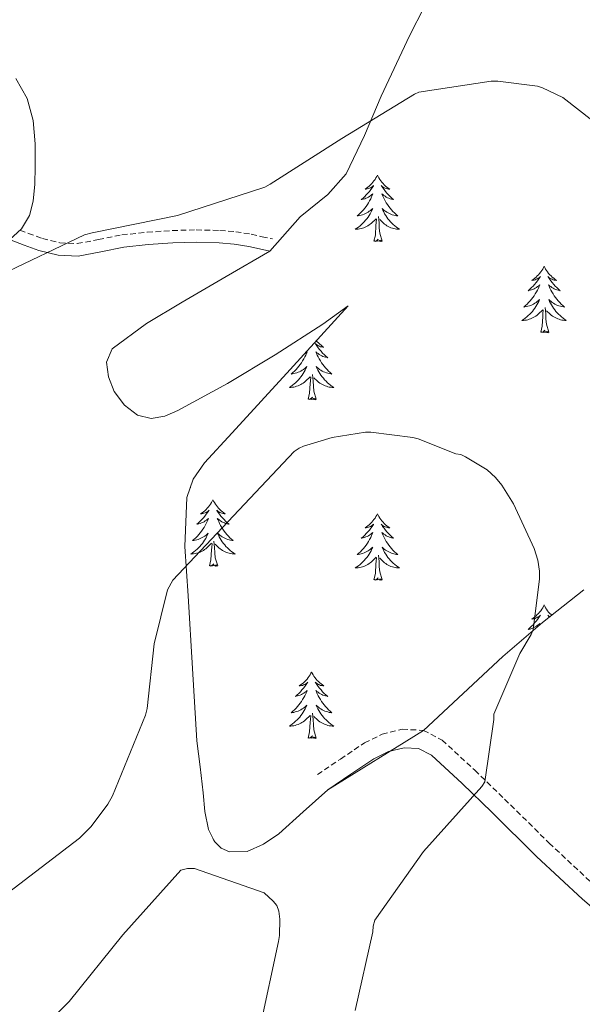
# Model space of a CAD drawing. Units: metres. Extents: x 590001 to 594495, y 4691606 to 4694634.
# Drawn here: x 592658 to 592759, y 4692759 to 4692936 of the extents above; entities that cross this region are included whole.
import ezdxf

# ---------------------------------------------------------------- set-up
doc = ezdxf.new("R2010")
doc.units = ezdxf.units.M
doc.header["$MEASUREMENT"] = 0
doc.linetypes.add('TRAZOSX2', pattern=[1.5, 1, -0.5])
for name, color, linetype, lineweight in [('Level 21', 19, 'Continuous', 0), ('Level 35', 92, 'Continuous', 0), ('Level 36', 19, 'Continuous', 40), ('Level 5', 36, 'Continuous', 0)]:
    doc.layers.add(name, color=color, linetype=linetype, lineweight=lineweight)

msp = doc.modelspace()

# ---------------------------------------------------------------- linework, layer by layer
at = {"layer": 'Level 21', "color": 19, "linetype": 'TRAZOSX2', "lineweight": 0}
for points in [[(592657.87, 4692898.38, 420.35), (592659.39, 4692897.82, 420.11), (592661.92, 4692896.9, 419.69), (592665.05, 4692896.1, 419.56), (592668.14, 4692895.98, 419.69), (592671.96, 4692896.7, 419.73), (592676.16, 4692897.55, 419.76), (592680.71, 4692898.02, 419.76), (592685.22, 4692898.34, 419.76), (592689.48, 4692898.45, 419.76), (592693.76, 4692898.34, 419.76), (592696.58, 4692898.11, 419.79), (592699.37, 4692897.66, 419.69), (592701.32, 4692897.23, 419.5), (592703.21, 4692896.82, 419.31)], [(592711.25, 4692800.67, 411.25), (592715.38, 4692803.46, 411.73), (592719.7, 4692806.37, 412.21), (592722.86, 4692807.92, 412.43), (592726.48, 4692808.81, 412.65), (592730.26, 4692808.6, 413.09), (592733.64, 4692806.87, 413.55), (592739.48, 4692801.44, 414.37), (592744.84, 4692796.26, 415.02), (592752.84, 4692788.36, 415.85), (592760.99, 4692780.75, 416.43), (592768.23, 4692774.6, 416.72), (592775.52, 4692768.39, 417.01), (592783, 4692760.28, 417.29), (592790.19, 4692752.49, 417.58), (592796.61, 4692745.88, 417.49), (592801.4, 4692741.04, 417.18)]]:
    msp.add_polyline3d(points, dxfattribs=at)
at = {"layer": 'Level 21', "color": 19, "linetype": 'Continuous', "lineweight": 0}
for points in [[(592655.99, 4692896.7, 420.53), (592658.63, 4692895.73, 420.11), (592661.26, 4692894.77, 419.69), (592664.73, 4692893.89, 419.56), (592668.3, 4692893.74, 419.69), (592672.39, 4692894.51, 419.73), (592676.49, 4692895.34, 419.76), (592680.9, 4692895.8, 419.76), (592685.32, 4692896.11, 419.76), (592689.48, 4692896.22, 419.76), (592693.64, 4692896.11, 419.76), (592696.32, 4692895.9, 419.79), (592698.96, 4692895.47, 419.69), (592700.84, 4692895.06, 419.5), (592702.73, 4692894.64, 419.31)], [(592780.6, 4692758.06, 417.29), (592773.39, 4692765.87, 417.01), (592766.09, 4692772.08, 416.72), (592758.79, 4692778.29, 416.43), (592750.55, 4692785.98, 415.85), (592742.54, 4692793.9, 415.02), (592737.21, 4692799.05, 414.37), (592731.72, 4692804.14, 413.55), (592729.38, 4692805.35, 413.09), (592726.8, 4692805.49, 412.65), (592723.99, 4692804.8, 412.43), (592721.35, 4692803.5, 412.21), (592717.23, 4692800.72, 411.73), (592713.1, 4692797.94, 411.25)]]:
    msp.add_polyline3d(points, dxfattribs=at)
at = {"layer": 'Level 35', "color": 92, "linetype": 'Continuous', "lineweight": 0, "ltscale": 0.5}
for points in [[(592745.95, 4693059.34, 433.08), (592742.99, 4693048.75, 432.11), (592741.14, 4693039.6, 431.42), (592740.49, 4693030.45, 430.64), (592740.97, 4693021.41, 429.63), (592742.35, 4693012.4, 428.59), (592744.63, 4693001.49, 427.31), (592747.02, 4692990.64, 426.03), (592748.68, 4692983.82, 425.61), (592750.35, 4692977.01, 425.26), (592750.64, 4692973.86, 424.87), (592749.84, 4692970.8, 424.49), (592747.08, 4692966.01, 424.1), (592744.2, 4692961.39, 423.73), (592738.59, 4692952.67, 423.06), (592733.13, 4692943.86, 422.38), (592727.76, 4692933.26, 421.58), (592722.7, 4692922.48, 420.78), (592719.72, 4692915.37, 420.21), (592716.38, 4692908.51, 419.68), (592713.1, 4692904.82, 419.5), (592708.16, 4692900.82, 419.41), (592702.73, 4692894.64, 419.31)], [(592657.16, 4692925.62, 422.77), (592659.19, 4692922.03, 422.52), (592660.24, 4692918.06, 422.25), (592660.58, 4692913.9, 422.03), (592660.62, 4692909.74, 421.81), (592660.52, 4692906.67, 421.39), (592660.24, 4692903.6, 420.97), (592659.56, 4692901.01, 420.84), (592658.12, 4692898.61, 420.72), (592655.31, 4692896.08, 420.47)], [(592702.73, 4692894.64, 419.31), (592694.86, 4692890.06, 418.86), (592686.99, 4692885.49, 418.41), (592680.59, 4692881.65, 418.22), (592674.44, 4692877.1, 418.09), (592673.41, 4692874.73, 418), (592673.74, 4692872.05, 417.9), (592674.76, 4692869.43, 417.83), (592676.62, 4692866.99, 417.77), (592678.95, 4692865.19, 417.33), (592681.42, 4692864.56, 416.94), (592683.84, 4692865.03, 417.09), (592686.22, 4692866.03, 417.26), (592695.09, 4692870.87, 417.54), (592703.69, 4692876.02, 417.77), (592712.22, 4692881.54, 417.93), (592716.76, 4692884.8, 418.02), (592706.35, 4692873.4, 417), (592695.95, 4692862, 415.98), (592690.99, 4692856.66, 415.68), (592688.98, 4692853.71, 415.54), (592687.82, 4692850.42, 415.34), (592687.45, 4692841.59, 414.64), (592688.08, 4692832.75, 413.87), (592688.84, 4692819.73, 412.69), (592689.61, 4692806.71, 411.5), (592690.19, 4692802.03, 411.21), (592690.76, 4692797.36, 410.93), (592691.06, 4692794.06, 410.75), (592691.7, 4692790.81, 410.61), (592692.75, 4692788.66, 410.54), (592693.95, 4692787.46, 410.51), (592695.49, 4692786.78, 410.49), (592698.63, 4692786.87, 410.48), (592701.6, 4692788.15, 410.46), (592704.33, 4692790, 410.54), (592708.71, 4692793.97, 410.89), (592713.1, 4692797.94, 411.25), (592730.26, 4692808.6, 413.09), (592737.38, 4692815.24, 414.01), (592744.51, 4692821.88, 414.93), (592751.64, 4692827.99, 415.62), (592759.04, 4692833.85, 416.21)]]:
    msp.add_polyline3d(points, dxfattribs=at)
at = {"layer": 'Level 36', "color": 92, "linetype": 'Continuous', "lineweight": 0}
for points in [[(592722.01, 4692908.27, 0.01), (592721.9, 4692908.05, 0.01), (592721.75, 4692907.77, 0.01), (592721.58, 4692907.51, 0.01), (592721.4, 4692907.25, 0.01), (592721.2, 4692907, 0.01), (592721, 4692906.76, 0.01), (592720.78, 4692906.54, 0.01), (592720.55, 4692906.32, 0.01), (592720.31, 4692906.12, 0.01), (592720.06, 4692905.93, 0.01), (592719.8, 4692905.75, 0.01), (592719.99, 4692905.77, 0.01), (592720.2, 4692905.81, 0.01), (592720.4, 4692905.87, 0.01), (592720.59, 4692905.94, 0.01), (592720.78, 4692906.02, 0.01), (592720.96, 4692906.12, 0.01), (592721.14, 4692906.23, 0.01), (592721.34, 4692906.42, 0.01), (592721.3, 4692906.36, 0.01), (592721.07, 4692906.01, 0.01), (592720.83, 4692905.68, 0.01), (592720.57, 4692905.35, 0.01), (592720.3, 4692905.03, 0.01), (592720.02, 4692904.73, 0.01), (592719.73, 4692904.44, 0.01), (592719.43, 4692904.15, 0.01), (592719.11, 4692903.88, 0.01), (592719.24, 4692903.9, 0.01), (592719.48, 4692903.96, 0.01), (592719.73, 4692904.04, 0.01), (592719.96, 4692904.12, 0.01), (592720.19, 4692904.23, 0.01), (592720.42, 4692904.34, 0.01), (592720.63, 4692904.48, 0.01), (592720.84, 4692904.62, 0.01), (592721.04, 4692904.78, 0.01), (592721.22, 4692904.95, 0.01), (592721.14, 4692904.72, 0.01), (592720.98, 4692904.36, 0.01), (592720.81, 4692904.01, 0.01), (592720.62, 4692903.66, 0.01), (592720.42, 4692903.32, 0.01), (592720.21, 4692902.99, 0.01), (592719.98, 4692902.67, 0.01), (592719.74, 4692902.36, 0.01), (592719.49, 4692902.06, 0.01), (592719.23, 4692901.76, 0.01), (592718.96, 4692901.48, 0.01), (592718.67, 4692901.21, 0.01), (592718.37, 4692900.95, 0.01), (592718.57, 4692900.98, 0.01), (592718.83, 4692901.03, 0.01), (592719.1, 4692901.09, 0.01), (592719.36, 4692901.17, 0.01), (592719.61, 4692901.26, 0.01), (592719.86, 4692901.37, 0.01), (592720.1, 4692901.49, 0.01), (592720.33, 4692901.63, 0.01), (592720.56, 4692901.78, 0.01), (592720.78, 4692901.94, 0.01), (592720.98, 4692902.12, 0.01), (592721.18, 4692902.31, 0.01), (592721.04, 4692901.98, 0.01)], [(592722.01, 4692908.27, 0.01), (592722.12, 4692908.05, 0.01), (592722.28, 4692907.77, 0.01), (592722.45, 4692907.51, 0.01), (592722.63, 4692907.25, 0.01), (592722.82, 4692907, 0.01), (592723.03, 4692906.76, 0.01), (592723.25, 4692906.54, 0.01), (592723.48, 4692906.32, 0.01), (592723.72, 4692906.12, 0.01), (592723.97, 4692905.93, 0.01), (592724.23, 4692905.75, 0.01), (592724.03, 4692905.77, 0.01), (592723.83, 4692905.81, 0.01), (592723.63, 4692905.87, 0.01), (592723.43, 4692905.94, 0.01), (592723.24, 4692906.02, 0.01), (592723.06, 4692906.12, 0.01), (592722.89, 4692906.23, 0.01), (592722.68, 4692906.42, 0.01), (592722.72, 4692906.36, 0.01), (592722.96, 4692906.01, 0.01), (592723.2, 4692905.68, 0.01), (592723.45, 4692905.35, 0.01), (592723.72, 4692905.03, 0.01), (592724, 4692904.73, 0.01), (592724.29, 4692904.44, 0.01), (592724.6, 4692904.15, 0.01), (592724.91, 4692903.88, 0.01), (592724.79, 4692903.9, 0.01), (592724.54, 4692903.96, 0.01), (592724.3, 4692904.04, 0.01), (592724.06, 4692904.12, 0.01), (592723.83, 4692904.23, 0.01), (592723.61, 4692904.34, 0.01), (592723.39, 4692904.48, 0.01), (592723.18, 4692904.62, 0.01), (592722.99, 4692904.78, 0.01), (592722.8, 4692904.95, 0.01), (592722.89, 4692904.72, 0.01), (592723.04, 4692904.36, 0.01), (592723.22, 4692904.01, 0.01), (592723.4, 4692903.66, 0.01), (592723.6, 4692903.32, 0.01), (592723.81, 4692902.99, 0.01), (592724.04, 4692902.67, 0.01), (592724.28, 4692902.36, 0.01), (592724.53, 4692902.06, 0.01), (592724.79, 4692901.76, 0.01), (592725.07, 4692901.48, 0.01), (592725.36, 4692901.21, 0.01), (592725.65, 4692900.95, 0.01), (592725.46, 4692900.98, 0.01), (592725.19, 4692901.03, 0.01), (592724.93, 4692901.09, 0.01), (592724.67, 4692901.17, 0.01), (592724.41, 4692901.26, 0.01), (592724.16, 4692901.37, 0.01), (592723.92, 4692901.49, 0.01), (592723.69, 4692901.63, 0.01), (592723.46, 4692901.78, 0.01), (592723.25, 4692901.94, 0.01), (592723.04, 4692902.12, 0.01), (592722.85, 4692902.31, 0.01), (592722.99, 4692901.98, 0.01)], [(592721.04, 4692901.98, 0.01), (592720.88, 4692901.66, 0.01), (592720.71, 4692901.35, 0.01), (592720.53, 4692901.04, 0.01), (592720.33, 4692900.74, 0.01), (592720.12, 4692900.46, 0.01), (592719.9, 4692900.18, 0.01), (592719.66, 4692899.91, 0.01), (592719.42, 4692899.65, 0.01), (592719.16, 4692899.41, 0.01), (592718.89, 4692899.17, 0.01), (592718.61, 4692898.95, 0.01), (592718.32, 4692898.74, 0.01), (592718.03, 4692898.55, 0.01), (592718.3, 4692898.56, 0.01), (592718.56, 4692898.59, 0.01), (592718.82, 4692898.63, 0.01), (592719.08, 4692898.68, 0.01), (592719.34, 4692898.76, 0.01), (592719.59, 4692898.84, 0.01), (592719.83, 4692898.95, 0.01), (592720.07, 4692899.06, 0.01), (592720.3, 4692899.19, 0.01), (592720.52, 4692899.34, 0.01), (592720.73, 4692899.5, 0.01), (592720.94, 4692899.67, 0.01), (592721.78, 4692900.46, 0.01)], [(592722.86, 4692896.42, 0.01), (592722.43, 4692897.86, 0.01), (592722.34, 4692898.76, 0.01), (592722.3, 4692899.71, 0.01), (592722.2, 4692900.87, 0.01)], [(592722.99, 4692901.98, 0.01), (592723.14, 4692901.66, 0.01), (592723.31, 4692901.35, 0.01), (592723.5, 4692901.04, 0.01), (592723.69, 4692900.74, 0.01), (592723.9, 4692900.46, 0.01), (592724.13, 4692900.18, 0.01), (592724.36, 4692899.91, 0.01), (592724.61, 4692899.65, 0.01), (592724.86, 4692899.41, 0.01), (592725.13, 4692899.17, 0.01), (592725.41, 4692898.95, 0.01), (592725.7, 4692898.74, 0.01), (592725.99, 4692898.55, 0.01), (592725.73, 4692898.56, 0.01), (592725.46, 4692898.59, 0.01), (592725.2, 4692898.63, 0.01), (592724.94, 4692898.68, 0.01), (592724.69, 4692898.76, 0.01), (592724.44, 4692898.84, 0.01), (592724.19, 4692898.95, 0.01), (592723.96, 4692899.06, 0.01), (592723.73, 4692899.19, 0.01), (592723.5, 4692899.34, 0.01), (592723.29, 4692899.5, 0.01), (592723.09, 4692899.67, 0.01), (592722.43, 4692900.29, 0.01)], [(592721.39, 4692896.42, 0.01), (592721.64, 4692897.53, 0.01), (592721.75, 4692899.28, 0.01), (592721.8, 4692899.71, 0.01), (592721.86, 4692900.43, 0.01)], [(592722.86, 4692896.42, 0.01), (592722.69, 4692896.35, 0.01), (592722.67, 4692896.59, 0.01), (592722.48, 4692896.36, 0.01), (592722.36, 4692896.57, 0.01), (592722.24, 4692896.46, 0.01), (592721.97, 4692896.41, 0.01), (592722.16, 4692896.8, 0.01), (592721.78, 4692896.42, 0.01), (592721.59, 4692896.36, 0.01), (592721.55, 4692896.53, 0.01), (592721.39, 4692896.42, 0.01)], [(592751.93, 4692891.91, 0.01), (592751.82, 4692891.69, 0.01), (592751.67, 4692891.41, 0.01), (592751.5, 4692891.15, 0.01), (592751.32, 4692890.89, 0.01), (592751.12, 4692890.64, 0.01), (592750.92, 4692890.4, 0.01), (592750.7, 4692890.18, 0.01), (592750.47, 4692889.96, 0.01), (592750.23, 4692889.76, 0.01), (592749.98, 4692889.57, 0.01), (592749.72, 4692889.39, 0.01), (592749.92, 4692889.41, 0.01), (592750.12, 4692889.45, 0.01), (592750.32, 4692889.51, 0.01), (592750.51, 4692889.58, 0.01), (592750.7, 4692889.66, 0.01), (592750.88, 4692889.76, 0.01), (592751.06, 4692889.87, 0.01), (592751.26, 4692890.06, 0.01), (592751.22, 4692890, 0.01), (592750.99, 4692889.65, 0.01), (592750.75, 4692889.32, 0.01), (592750.49, 4692888.99, 0.01), (592750.22, 4692888.67, 0.01), (592749.94, 4692888.37, 0.01), (592749.65, 4692888.08, 0.01), (592749.35, 4692887.79, 0.01), (592749.04, 4692887.52, 0.01), (592749.16, 4692887.54, 0.01), (592749.41, 4692887.6, 0.01), (592749.65, 4692887.68, 0.01), (592749.88, 4692887.76, 0.01), (592750.12, 4692887.87, 0.01), (592750.34, 4692887.98, 0.01), (592750.55, 4692888.12, 0.01), (592750.76, 4692888.26, 0.01), (592750.96, 4692888.42, 0.01), (592751.14, 4692888.59, 0.01), (592751.06, 4692888.36, 0.01), (592750.9, 4692888, 0.01), (592750.73, 4692887.65, 0.01), (592750.54, 4692887.3, 0.01), (592750.34, 4692886.96, 0.01), (592750.13, 4692886.63, 0.01), (592749.91, 4692886.31, 0.01), (592749.67, 4692886, 0.01), (592749.42, 4692885.7, 0.01), (592749.15, 4692885.4, 0.01), (592748.88, 4692885.12, 0.01), (592748.59, 4692884.85, 0.01), (592748.29, 4692884.59, 0.01), (592748.49, 4692884.62, 0.01), (592748.76, 4692884.67, 0.01), (592749.02, 4692884.73, 0.01), (592749.28, 4692884.81, 0.01), (592749.53, 4692884.9, 0.01), (592749.78, 4692885.01, 0.01), (592750.02, 4692885.13, 0.01), (592750.26, 4692885.27, 0.01), (592750.48, 4692885.42, 0.01), (592750.7, 4692885.58, 0.01), (592750.9, 4692885.76, 0.01), (592751.1, 4692885.95, 0.01), (592750.96, 4692885.62, 0.01)], [(592751.93, 4692891.91, 0.01), (592752.04, 4692891.69, 0.01), (592752.2, 4692891.41, 0.01), (592752.37, 4692891.15, 0.01), (592752.55, 4692890.89, 0.01), (592752.74, 4692890.64, 0.01), (592752.95, 4692890.4, 0.01), (592753.17, 4692890.18, 0.01), (592753.4, 4692889.96, 0.01), (592753.64, 4692889.76, 0.01), (592753.89, 4692889.57, 0.01), (592754.15, 4692889.39, 0.01), (592753.95, 4692889.41, 0.01), (592753.75, 4692889.45, 0.01), (592753.55, 4692889.51, 0.01), (592753.36, 4692889.58, 0.01), (592753.17, 4692889.66, 0.01), (592752.98, 4692889.76, 0.01), (592752.81, 4692889.87, 0.01), (592752.61, 4692890.06, 0.01), (592752.65, 4692890, 0.01), (592752.88, 4692889.65, 0.01), (592753.12, 4692889.32, 0.01), (592753.38, 4692888.99, 0.01), (592753.64, 4692888.67, 0.01), (592753.92, 4692888.37, 0.01), (592754.22, 4692888.08, 0.01), (592754.52, 4692887.79, 0.01), (592754.83, 4692887.52, 0.01), (592754.71, 4692887.54, 0.01), (592754.46, 4692887.6, 0.01), (592754.22, 4692887.68, 0.01), (592753.98, 4692887.76, 0.01), (592753.75, 4692887.87, 0.01), (592753.53, 4692887.98, 0.01), (592753.31, 4692888.12, 0.01), (592753.11, 4692888.26, 0.01), (592752.91, 4692888.42, 0.01), (592752.72, 4692888.59, 0.01), (592752.81, 4692888.36, 0.01), (592752.97, 4692888, 0.01), (592753.14, 4692887.65, 0.01), (592753.32, 4692887.3, 0.01), (592753.52, 4692886.96, 0.01), (592753.74, 4692886.63, 0.01), (592753.96, 4692886.31, 0.01), (592754.2, 4692886, 0.01), (592754.45, 4692885.7, 0.01), (592754.72, 4692885.4, 0.01), (592754.99, 4692885.12, 0.01), (592755.28, 4692884.85, 0.01), (592755.58, 4692884.59, 0.01), (592755.38, 4692884.62, 0.01), (592755.11, 4692884.67, 0.01), (592754.85, 4692884.73, 0.01), (592754.59, 4692884.81, 0.01), (592754.34, 4692884.9, 0.01), (592754.09, 4692885.01, 0.01), (592753.85, 4692885.13, 0.01), (592753.61, 4692885.27, 0.01), (592753.39, 4692885.42, 0.01), (592753.17, 4692885.58, 0.01), (592752.96, 4692885.76, 0.01), (592752.77, 4692885.95, 0.01), (592752.91, 4692885.62, 0.01)], [(592750.96, 4692885.62, 0.01), (592750.8, 4692885.3, 0.01), (592750.63, 4692884.99, 0.01), (592750.45, 4692884.68, 0.01), (592750.25, 4692884.38, 0.01), (592750.04, 4692884.1, 0.01), (592749.82, 4692883.82, 0.01), (592749.58, 4692883.55, 0.01), (592749.34, 4692883.29, 0.01), (592749.08, 4692883.05, 0.01), (592748.81, 4692882.81, 0.01), (592748.53, 4692882.59, 0.01), (592748.24, 4692882.38, 0.01), (592747.95, 4692882.19, 0.01), (592748.22, 4692882.2, 0.01), (592748.48, 4692882.23, 0.01), (592748.74, 4692882.27, 0.01), (592749, 4692882.32, 0.01), (592749.26, 4692882.4, 0.01), (592749.51, 4692882.48, 0.01), (592749.75, 4692882.59, 0.01), (592749.99, 4692882.7, 0.01), (592750.22, 4692882.83, 0.01), (592750.44, 4692882.98, 0.01), (592750.66, 4692883.14, 0.01), (592750.86, 4692883.31, 0.01), (592751.71, 4692884.1, 0.01)], [(592752.91, 4692885.62, 0.01), (592753.07, 4692885.3, 0.01), (592753.24, 4692884.99, 0.01), (592753.42, 4692884.68, 0.01), (592753.62, 4692884.38, 0.01), (592753.82, 4692884.1, 0.01), (592754.05, 4692883.82, 0.01), (592754.28, 4692883.55, 0.01), (592754.53, 4692883.29, 0.01), (592754.79, 4692883.05, 0.01), (592755.06, 4692882.81, 0.01), (592755.34, 4692882.59, 0.01), (592755.62, 4692882.38, 0.01), (592755.91, 4692882.19, 0.01), (592755.65, 4692882.2, 0.01), (592755.39, 4692882.23, 0.01), (592755.12, 4692882.27, 0.01), (592754.86, 4692882.32, 0.01), (592754.61, 4692882.4, 0.01), (592754.36, 4692882.48, 0.01), (592754.12, 4692882.59, 0.01), (592753.88, 4692882.7, 0.01), (592753.65, 4692882.83, 0.01), (592753.43, 4692882.98, 0.01), (592753.21, 4692883.14, 0.01), (592753.01, 4692883.31, 0.01), (592752.35, 4692883.93, 0.01)], [(592751.31, 4692880.06, 0.01), (592751.56, 4692881.17, 0.01), (592751.67, 4692882.92, 0.01), (592751.72, 4692883.35, 0.01), (592751.78, 4692884.07, 0.01)], [(592752.78, 4692880.06, 0.01), (592752.36, 4692881.5, 0.01), (592752.26, 4692882.4, 0.01), (592752.22, 4692883.35, 0.01), (592752.12, 4692884.51, 0.01)], [(592752.78, 4692880.06, 0.01), (592752.61, 4692879.99, 0.01), (592752.59, 4692880.23, 0.01), (592752.4, 4692880, 0.01), (592752.28, 4692880.21, 0.01), (592752.16, 4692880.1, 0.01), (592751.89, 4692880.05, 0.01), (592752.08, 4692880.44, 0.01), (592751.7, 4692880.06, 0.01), (592751.51, 4692880, 0.01), (592751.47, 4692880.17, 0.01), (592751.31, 4692880.06, 0.01)], [(592711.06, 4692878.56, 0.01), (592711.21, 4692878.38, 0.01), (592711.43, 4692878.15, 0.01), (592711.66, 4692877.94, 0.01), (592711.9, 4692877.74, 0.01), (592712.15, 4692877.54, 0.01), (592712.41, 4692877.37, 0.01), (592712.21, 4692877.39, 0.01), (592712.01, 4692877.43, 0.01), (592711.81, 4692877.48, 0.01), (592711.62, 4692877.55, 0.01), (592711.43, 4692877.64, 0.01), (592711.24, 4692877.74, 0.01), (592711.07, 4692877.85, 0.01), (592710.87, 4692878.04, 0.01), (592710.91, 4692877.97, 0.01), (592711.14, 4692877.63, 0.01), (592711.38, 4692877.29, 0.01), (592711.64, 4692876.97, 0.01), (592711.9, 4692876.65, 0.01), (592712.18, 4692876.34, 0.01), (592712.48, 4692876.05, 0.01), (592712.78, 4692875.77, 0.01), (592713.09, 4692875.5, 0.01), (592712.97, 4692875.52, 0.01), (592712.72, 4692875.58, 0.01), (592712.48, 4692875.65, 0.01), (592712.24, 4692875.74, 0.01), (592712.01, 4692875.84, 0.01), (592711.79, 4692875.96, 0.01), (592711.57, 4692876.09, 0.01), (592711.37, 4692876.24, 0.01), (592711.17, 4692876.39, 0.01), (592710.98, 4692876.56, 0.01), (592711.07, 4692876.34, 0.01), (592711.23, 4692875.98, 0.01), (592711.4, 4692875.63, 0.01), (592711.58, 4692875.28, 0.01), (592711.78, 4692874.94, 0.01), (592712, 4692874.61, 0.01), (592712.22, 4692874.29, 0.01), (592712.46, 4692873.97, 0.01), (592712.71, 4692873.67, 0.01), (592712.98, 4692873.38, 0.01), (592713.25, 4692873.1, 0.01), (592713.54, 4692872.83, 0.01), (592713.84, 4692872.57, 0.01), (592713.64, 4692872.6, 0.01), (592713.37, 4692872.64, 0.01), (592713.11, 4692872.7, 0.01), (592712.85, 4692872.78, 0.01), (592712.6, 4692872.88, 0.01), (592712.35, 4692872.99, 0.01), (592712.11, 4692873.11, 0.01), (592711.87, 4692873.25, 0.01), (592711.65, 4692873.4, 0.01), (592711.43, 4692873.56, 0.01), (592711.22, 4692873.74, 0.01), (592711.03, 4692873.92, 0.01), (592711.17, 4692873.6, 0.01), (592711.33, 4692873.28, 0.01), (592711.5, 4692872.96, 0.01), (592711.68, 4692872.66, 0.01), (592711.88, 4692872.36, 0.01), (592712.08, 4692872.07, 0.01)], [(592708.79, 4692876.08, 0.01), (592708.81, 4692876.09, 0.01), (592709.02, 4692876.24, 0.01), (592709.22, 4692876.39, 0.01), (592709.4, 4692876.56, 0.01), (592709.32, 4692876.34, 0.01), (592709.16, 4692875.98, 0.01), (592708.99, 4692875.63, 0.01), (592708.8, 4692875.28, 0.01), (592708.6, 4692874.94, 0.01), (592708.39, 4692874.61, 0.01), (592708.17, 4692874.29, 0.01), (592707.93, 4692873.97, 0.01), (592707.68, 4692873.67, 0.01), (592707.41, 4692873.38, 0.01), (592707.14, 4692873.1, 0.01), (592706.85, 4692872.83, 0.01), (592706.55, 4692872.57, 0.01), (592706.75, 4692872.6, 0.01), (592707.02, 4692872.64, 0.01), (592707.28, 4692872.7, 0.01), (592707.54, 4692872.78, 0.01), (592707.79, 4692872.88, 0.01), (592708.04, 4692872.99, 0.01), (592708.28, 4692873.11, 0.01), (592708.52, 4692873.25, 0.01), (592708.74, 4692873.4, 0.01), (592708.96, 4692873.56, 0.01), (592709.16, 4692873.74, 0.01), (592709.36, 4692873.92, 0.01), (592709.22, 4692873.6, 0.01), (592709.06, 4692873.28, 0.01), (592708.89, 4692872.96, 0.01), (592708.71, 4692872.66, 0.01), (592708.51, 4692872.36, 0.01), (592708.3, 4692872.07, 0.01), (592708.08, 4692871.8, 0.01), (592707.84, 4692871.53, 0.01), (592707.6, 4692871.27, 0.01), (592707.34, 4692871.02, 0.01), (592707.07, 4692870.79, 0.01), (592706.79, 4692870.57, 0.01), (592706.5, 4692870.36, 0.01), (592706.21, 4692870.17, 0.01), (592706.48, 4692870.18, 0.01), (592706.74, 4692870.2, 0.01), (592707, 4692870.24, 0.01), (592707.26, 4692870.3, 0.01), (592707.52, 4692870.37, 0.01), (592707.77, 4692870.46, 0.01), (592708.01, 4692870.56, 0.01), (592708.25, 4692870.68, 0.01), (592708.48, 4692870.81, 0.01), (592708.7, 4692870.95, 0.01), (592708.92, 4692871.11, 0.01), (592709.12, 4692871.28, 0.01), (592709.97, 4692872.08, 0.01)], [(592711.04, 4692868.03, 0.01), (592710.62, 4692869.47, 0.01), (592710.52, 4692870.38, 0.01), (592710.48, 4692871.32, 0.01), (592710.38, 4692872.49, 0.01)], [(592709.58, 4692868.03, 0.01), (592709.82, 4692869.15, 0.01), (592709.93, 4692870.89, 0.01), (592709.98, 4692871.32, 0.01), (592710.04, 4692872.05, 0.01)], [(592712.08, 4692872.07, 0.01), (592712.31, 4692871.8, 0.01), (592712.54, 4692871.53, 0.01), (592712.79, 4692871.27, 0.01), (592713.05, 4692871.02, 0.01), (592713.32, 4692870.79, 0.01), (592713.6, 4692870.57, 0.01), (592713.88, 4692870.36, 0.01), (592714.17, 4692870.17, 0.01), (592713.91, 4692870.18, 0.01), (592713.65, 4692870.2, 0.01), (592713.38, 4692870.24, 0.01), (592713.12, 4692870.3, 0.01), (592712.87, 4692870.37, 0.01), (592712.62, 4692870.46, 0.01), (592712.38, 4692870.56, 0.01), (592712.14, 4692870.68, 0.01), (592711.91, 4692870.81, 0.01), (592711.69, 4692870.95, 0.01), (592711.47, 4692871.11, 0.01), (592711.27, 4692871.28, 0.01), (592710.61, 4692871.9, 0.01)], [(592711.04, 4692868.03, 0.01), (592710.87, 4692867.96, 0.01), (592710.85, 4692868.2, 0.01), (592710.66, 4692867.98, 0.01), (592710.54, 4692868.18, 0.01), (592710.42, 4692868.08, 0.01), (592710.15, 4692868.02, 0.01), (592710.35, 4692868.42, 0.01), (592709.96, 4692868.04, 0.01), (592709.77, 4692867.98, 0.01), (592709.73, 4692868.14, 0.01), (592709.58, 4692868.03, 0.01)], [(592688.45, 4692852.22, 0.01), (592688.52, 4692852.18, 0.01), (592688.44, 4692852.18, 0.01)], [(592692.5, 4692849.98, 0.01), (592692.38, 4692849.76, 0.01), (592692.23, 4692849.48, 0.01), (592692.06, 4692849.22, 0.01), (592691.88, 4692848.96, 0.01), (592691.69, 4692848.71, 0.01), (592691.48, 4692848.48, 0.01), (592691.26, 4692848.25, 0.01), (592691.03, 4692848.03, 0.01), (592690.79, 4692847.83, 0.01), (592690.54, 4692847.64, 0.01), (592690.28, 4692847.46, 0.01), (592690.48, 4692847.48, 0.01), (592690.68, 4692847.52, 0.01), (592690.88, 4692847.58, 0.01), (592691.08, 4692847.65, 0.01), (592691.26, 4692847.73, 0.01), (592691.44, 4692847.83, 0.01), (592691.62, 4692847.94, 0.01), (592691.82, 4692848.13, 0.01), (592691.78, 4692848.07, 0.01), (592691.55, 4692847.72, 0.01), (592691.31, 4692847.39, 0.01), (592691.05, 4692847.06, 0.01), (592690.79, 4692846.74, 0.01), (592690.51, 4692846.44, 0.01), (592690.21, 4692846.15, 0.01), (592689.91, 4692845.86, 0.01), (592689.6, 4692845.59, 0.01), (592689.72, 4692845.62, 0.01), (592689.97, 4692845.67, 0.01), (592690.21, 4692845.75, 0.01), (592690.45, 4692845.83, 0.01), (592690.68, 4692845.94, 0.01), (592690.9, 4692846.06, 0.01), (592691.12, 4692846.19, 0.01), (592691.32, 4692846.33, 0.01), (592691.52, 4692846.49, 0.01), (592691.71, 4692846.66, 0.01), (592691.62, 4692846.44, 0.01), (592691.46, 4692846.08, 0.01), (592691.29, 4692845.72, 0.01), (592691.11, 4692845.37, 0.01), (592690.91, 4692845.03, 0.01), (592690.7, 4692844.7, 0.01), (592690.47, 4692844.38, 0.01), (592690.23, 4692844.07, 0.01), (592689.98, 4692843.77, 0.01), (592689.71, 4692843.47, 0.01), (592689.44, 4692843.19, 0.01), (592689.15, 4692842.92, 0.01), (592688.86, 4692842.66, 0.01), (592689.05, 4692842.69, 0.01), (592689.32, 4692842.74, 0.01), (592689.58, 4692842.8, 0.01), (592689.84, 4692842.88, 0.01), (592690.1, 4692842.97, 0.01), (592690.34, 4692843.08, 0.01), (592690.58, 4692843.2, 0.01), (592690.82, 4692843.34, 0.01), (592691.04, 4692843.49, 0.01), (592691.26, 4692843.66, 0.01), (592691.46, 4692843.83, 0.01), (592691.66, 4692844.02, 0.01), (592691.52, 4692843.69, 0.01)], [(592692.5, 4692849.98, 0.01), (592692.61, 4692849.76, 0.01), (592692.76, 4692849.48, 0.01), (592692.93, 4692849.22, 0.01), (592693.11, 4692848.96, 0.01), (592693.31, 4692848.71, 0.01), (592693.51, 4692848.48, 0.01), (592693.73, 4692848.25, 0.01), (592693.96, 4692848.03, 0.01), (592694.2, 4692847.83, 0.01), (592694.45, 4692847.64, 0.01), (592694.71, 4692847.46, 0.01), (592694.51, 4692847.48, 0.01), (592694.31, 4692847.52, 0.01), (592694.11, 4692847.58, 0.01), (592693.92, 4692847.65, 0.01), (592693.73, 4692847.73, 0.01), (592693.55, 4692847.83, 0.01), (592693.37, 4692847.94, 0.01), (592693.17, 4692848.13, 0.01), (592693.21, 4692848.07, 0.01), (592693.44, 4692847.72, 0.01), (592693.68, 4692847.39, 0.01), (592693.94, 4692847.06, 0.01), (592694.21, 4692846.74, 0.01), (592694.49, 4692846.44, 0.01), (592694.78, 4692846.15, 0.01), (592695.08, 4692845.86, 0.01), (592695.39, 4692845.59, 0.01), (592695.27, 4692845.62, 0.01), (592695.02, 4692845.67, 0.01), (592694.78, 4692845.75, 0.01), (592694.55, 4692845.83, 0.01), (592694.32, 4692845.94, 0.01), (592694.09, 4692846.06, 0.01), (592693.88, 4692846.19, 0.01), (592693.67, 4692846.33, 0.01), (592693.47, 4692846.49, 0.01), (592693.28, 4692846.66, 0.01), (592693.37, 4692846.44, 0.01), (592693.53, 4692846.08, 0.01), (592693.7, 4692845.72, 0.01), (592693.88, 4692845.37, 0.01), (592694.08, 4692845.03, 0.01), (592694.3, 4692844.7, 0.01), (592694.52, 4692844.38, 0.01), (592694.76, 4692844.07, 0.01), (592695.01, 4692843.77, 0.01), (592695.28, 4692843.47, 0.01), (592695.55, 4692843.19, 0.01), (592695.84, 4692842.92, 0.01), (592696.14, 4692842.66, 0.01), (592695.94, 4692842.69, 0.01), (592695.67, 4692842.74, 0.01), (592695.41, 4692842.8, 0.01), (592695.15, 4692842.88, 0.01), (592694.9, 4692842.97, 0.01), (592694.65, 4692843.08, 0.01), (592694.41, 4692843.2, 0.01), (592694.17, 4692843.34, 0.01), (592693.95, 4692843.49, 0.01), (592693.73, 4692843.66, 0.01), (592693.53, 4692843.83, 0.01), (592693.33, 4692844.02, 0.01), (592693.47, 4692843.69, 0.01)], [(592722.01, 4692847.47, 0.01), (592721.9, 4692847.25, 0.01), (592721.74, 4692846.98, 0.01), (592721.58, 4692846.71, 0.01), (592721.4, 4692846.45, 0.01), (592721.2, 4692846.2, 0.01), (592720.99, 4692845.97, 0.01), (592720.78, 4692845.74, 0.01), (592720.54, 4692845.52, 0.01), (592720.3, 4692845.32, 0.01), (592720.05, 4692845.13, 0.01), (592719.79, 4692844.95, 0.01), (592719.99, 4692844.98, 0.01), (592720.2, 4692845.01, 0.01), (592720.4, 4692845.07, 0.01), (592720.59, 4692845.14, 0.01), (592720.78, 4692845.22, 0.01), (592720.96, 4692845.32, 0.01), (592721.13, 4692845.43, 0.01), (592721.34, 4692845.62, 0.01), (592721.3, 4692845.56, 0.01), (592721.07, 4692845.22, 0.01), (592720.82, 4692844.88, 0.01), (592720.57, 4692844.55, 0.01), (592720.3, 4692844.24, 0.01), (592720.02, 4692843.93, 0.01), (592719.73, 4692843.64, 0.01), (592719.43, 4692843.36, 0.01), (592719.11, 4692843.08, 0.01), (592719.24, 4692843.11, 0.01), (592719.48, 4692843.16, 0.01), (592719.72, 4692843.24, 0.01), (592719.96, 4692843.33, 0.01), (592720.19, 4692843.43, 0.01), (592720.42, 4692843.55, 0.01), (592720.63, 4692843.68, 0.01), (592720.84, 4692843.82, 0.01), (592721.04, 4692843.98, 0.01), (592721.22, 4692844.15, 0.01), (592721.13, 4692843.93, 0.01), (592720.98, 4692843.57, 0.01), (592720.81, 4692843.21, 0.01), (592720.62, 4692842.87, 0.01), (592720.42, 4692842.53, 0.01), (592720.21, 4692842.2, 0.01), (592719.98, 4692841.87, 0.01), (592719.74, 4692841.56, 0.01), (592719.49, 4692841.26, 0.01), (592719.23, 4692840.97, 0.01), (592718.95, 4692840.68, 0.01), (592718.67, 4692840.42, 0.01), (592718.37, 4692840.16, 0.01), (592718.57, 4692840.18, 0.01), (592718.83, 4692840.23, 0.01), (592719.1, 4692840.29, 0.01), (592719.36, 4692840.37, 0.01), (592719.61, 4692840.46, 0.01), (592719.86, 4692840.57, 0.01), (592720.1, 4692840.7, 0.01), (592720.33, 4692840.83, 0.01), (592720.56, 4692840.98, 0.01), (592720.77, 4692841.15, 0.01), (592720.98, 4692841.32, 0.01), (592721.18, 4692841.51, 0.01), (592721.03, 4692841.18, 0.01)], [(592722.01, 4692847.47, 0.01), (592722.12, 4692847.25, 0.01), (592722.28, 4692846.98, 0.01), (592722.44, 4692846.71, 0.01), (592722.63, 4692846.45, 0.01), (592722.82, 4692846.2, 0.01), (592723.03, 4692845.97, 0.01), (592723.25, 4692845.74, 0.01), (592723.48, 4692845.52, 0.01), (592723.72, 4692845.32, 0.01), (592723.97, 4692845.13, 0.01), (592724.23, 4692844.95, 0.01), (592724.03, 4692844.98, 0.01), (592723.83, 4692845.01, 0.01), (592723.63, 4692845.07, 0.01), (592723.43, 4692845.14, 0.01), (592723.24, 4692845.22, 0.01), (592723.06, 4692845.32, 0.01), (592722.89, 4692845.43, 0.01), (592722.68, 4692845.62, 0.01), (592722.72, 4692845.56, 0.01), (592722.95, 4692845.22, 0.01), (592723.2, 4692844.88, 0.01), (592723.45, 4692844.55, 0.01), (592723.72, 4692844.24, 0.01), (592724, 4692843.93, 0.01), (592724.29, 4692843.64, 0.01), (592724.6, 4692843.36, 0.01), (592724.91, 4692843.08, 0.01), (592724.78, 4692843.11, 0.01), (592724.54, 4692843.16, 0.01), (592724.3, 4692843.24, 0.01), (592724.06, 4692843.33, 0.01), (592723.83, 4692843.43, 0.01), (592723.61, 4692843.55, 0.01), (592723.39, 4692843.68, 0.01), (592723.18, 4692843.82, 0.01), (592722.99, 4692843.98, 0.01), (592722.8, 4692844.15, 0.01), (592722.89, 4692843.93, 0.01), (592723.04, 4692843.57, 0.01), (592723.22, 4692843.21, 0.01), (592723.4, 4692842.87, 0.01), (592723.6, 4692842.53, 0.01), (592723.81, 4692842.2, 0.01), (592724.04, 4692841.87, 0.01), (592724.28, 4692841.56, 0.01), (592724.53, 4692841.26, 0.01), (592724.79, 4692840.97, 0.01), (592725.07, 4692840.68, 0.01), (592725.36, 4692840.42, 0.01), (592725.65, 4692840.16, 0.01), (592725.46, 4692840.18, 0.01), (592725.19, 4692840.23, 0.01), (592724.93, 4692840.29, 0.01), (592724.67, 4692840.37, 0.01), (592724.41, 4692840.46, 0.01), (592724.16, 4692840.57, 0.01), (592723.92, 4692840.7, 0.01), (592723.69, 4692840.83, 0.01), (592723.46, 4692840.98, 0.01), (592723.25, 4692841.15, 0.01), (592723.04, 4692841.32, 0.01), (592722.85, 4692841.51, 0.01), (592722.99, 4692841.18, 0.01)], [(592691.52, 4692843.69, 0.01), (592691.36, 4692843.37, 0.01), (592691.2, 4692843.06, 0.01), (592691.01, 4692842.75, 0.01), (592690.82, 4692842.46, 0.01), (592690.6, 4692842.17, 0.01), (592690.38, 4692841.89, 0.01), (592690.15, 4692841.62, 0.01), (592689.9, 4692841.36, 0.01), (592689.64, 4692841.12, 0.01), (592689.37, 4692840.88, 0.01), (592689.1, 4692840.66, 0.01), (592688.81, 4692840.45, 0.01), (592688.52, 4692840.26, 0.01), (592688.78, 4692840.27, 0.01), (592689.04, 4692840.3, 0.01), (592689.31, 4692840.34, 0.01), (592689.56, 4692840.4, 0.01), (592689.82, 4692840.47, 0.01), (592690.07, 4692840.55, 0.01), (592690.31, 4692840.66, 0.01), (592690.55, 4692840.77, 0.01), (592690.78, 4692840.9, 0.01), (592691, 4692841.05, 0.01), (592691.22, 4692841.21, 0.01), (592691.42, 4692841.38, 0.01), (592692.27, 4692842.18, 0.01)], [(592693.35, 4692838.13, 0.01), (592692.92, 4692839.57, 0.01), (592692.83, 4692840.47, 0.01), (592692.78, 4692841.42, 0.01), (592692.68, 4692842.58, 0.01)], [(592693.47, 4692843.69, 0.01), (592693.63, 4692843.37, 0.01), (592693.8, 4692843.06, 0.01), (592693.98, 4692842.75, 0.01), (592694.18, 4692842.46, 0.01), (592694.39, 4692842.17, 0.01), (592694.61, 4692841.89, 0.01), (592694.84, 4692841.62, 0.01), (592695.09, 4692841.36, 0.01), (592695.35, 4692841.12, 0.01), (592695.62, 4692840.88, 0.01), (592695.9, 4692840.66, 0.01), (592696.19, 4692840.45, 0.01), (592696.48, 4692840.26, 0.01), (592696.21, 4692840.27, 0.01), (592695.95, 4692840.3, 0.01), (592695.69, 4692840.34, 0.01), (592695.43, 4692840.4, 0.01), (592695.17, 4692840.47, 0.01), (592694.92, 4692840.55, 0.01), (592694.68, 4692840.66, 0.01), (592694.44, 4692840.77, 0.01), (592694.21, 4692840.9, 0.01), (592693.99, 4692841.05, 0.01), (592693.78, 4692841.21, 0.01), (592693.57, 4692841.38, 0.01), (592692.91, 4692842, 0.01)], [(592691.88, 4692838.13, 0.01), (592692.12, 4692839.24, 0.01), (592692.24, 4692840.99, 0.01), (592692.28, 4692841.42, 0.01), (592692.35, 4692842.14, 0.01)], [(592721.03, 4692841.18, 0.01), (592720.88, 4692840.86, 0.01), (592720.71, 4692840.55, 0.01), (592720.53, 4692840.24, 0.01), (592720.33, 4692839.95, 0.01), (592720.12, 4692839.66, 0.01), (592719.9, 4692839.38, 0.01), (592719.66, 4692839.11, 0.01), (592719.42, 4692838.86, 0.01), (592719.16, 4692838.61, 0.01), (592718.89, 4692838.38, 0.01), (592718.61, 4692838.16, 0.01), (592718.32, 4692837.95, 0.01), (592718.03, 4692837.76, 0.01), (592718.3, 4692837.76, 0.01), (592718.56, 4692837.79, 0.01), (592718.82, 4692837.83, 0.01), (592719.08, 4692837.89, 0.01), (592719.34, 4692837.96, 0.01), (592719.58, 4692838.05, 0.01), (592719.83, 4692838.15, 0.01), (592720.07, 4692838.26, 0.01), (592720.3, 4692838.4, 0.01), (592720.52, 4692838.54, 0.01), (592720.73, 4692838.7, 0.01), (592720.94, 4692838.87, 0.01), (592721.78, 4692839.67, 0.01)], [(592722.99, 4692841.18, 0.01), (592723.14, 4692840.86, 0.01), (592723.31, 4692840.55, 0.01), (592723.5, 4692840.24, 0.01), (592723.69, 4692839.95, 0.01), (592723.9, 4692839.66, 0.01), (592724.12, 4692839.38, 0.01), (592724.36, 4692839.11, 0.01), (592724.61, 4692838.86, 0.01), (592724.86, 4692838.61, 0.01), (592725.13, 4692838.38, 0.01), (592725.41, 4692838.16, 0.01), (592725.7, 4692837.95, 0.01), (592725.99, 4692837.76, 0.01), (592725.73, 4692837.76, 0.01), (592725.46, 4692837.79, 0.01), (592725.2, 4692837.83, 0.01), (592724.94, 4692837.89, 0.01), (592724.69, 4692837.96, 0.01), (592724.44, 4692838.05, 0.01), (592724.19, 4692838.15, 0.01), (592723.96, 4692838.26, 0.01), (592723.72, 4692838.4, 0.01), (592723.5, 4692838.54, 0.01), (592723.29, 4692838.7, 0.01), (592723.09, 4692838.87, 0.01), (592722.43, 4692839.49, 0.01)], [(592721.39, 4692835.62, 0.01), (592721.64, 4692836.74, 0.01), (592721.75, 4692838.48, 0.01), (592721.8, 4692838.91, 0.01), (592721.86, 4692839.64, 0.01)], [(592722.86, 4692835.62, 0.01), (592722.43, 4692837.06, 0.01), (592722.34, 4692837.96, 0.01), (592722.3, 4692838.91, 0.01), (592722.19, 4692840.08, 0.01)], [(592693.35, 4692838.13, 0.01), (592693.17, 4692838.06, 0.01), (592693.15, 4692838.3, 0.01), (592692.96, 4692838.08, 0.01), (592692.84, 4692838.28, 0.01), (592692.72, 4692838.17, 0.01), (592692.45, 4692838.12, 0.01), (592692.65, 4692838.51, 0.01), (592692.26, 4692838.13, 0.01), (592692.08, 4692838.08, 0.01), (592692.03, 4692838.24, 0.01), (592691.88, 4692838.13, 0.01)], [(592722.86, 4692835.62, 0.01), (592722.69, 4692835.55, 0.01), (592722.67, 4692835.79, 0.01), (592722.48, 4692835.57, 0.01), (592722.36, 4692835.77, 0.01), (592722.24, 4692835.66, 0.01), (592721.97, 4692835.61, 0.01), (592722.16, 4692836, 0.01), (592721.78, 4692835.62, 0.01), (592721.59, 4692835.57, 0.01), (592721.55, 4692835.73, 0.01), (592721.39, 4692835.62, 0.01)], [(592751.93, 4692831.11, 0.01), (592751.82, 4692830.89, 0.01), (592751.67, 4692830.62, 0.01), (592751.5, 4692830.35, 0.01), (592751.32, 4692830.09, 0.01), (592751.12, 4692829.84, 0.01), (592750.92, 4692829.61, 0.01), (592750.7, 4692829.38, 0.01), (592750.47, 4692829.16, 0.01), (592750.23, 4692828.96, 0.01), (592749.98, 4692828.77, 0.01), (592749.72, 4692828.59, 0.01), (592749.92, 4692828.62, 0.01), (592750.12, 4692828.65, 0.01), (592750.32, 4692828.71, 0.01), (592750.51, 4692828.78, 0.01), (592750.7, 4692828.86, 0.01), (592750.88, 4692828.96, 0.01), (592751.06, 4692829.07, 0.01), (592751.26, 4692829.26, 0.01), (592751.22, 4692829.2, 0.01), (592750.99, 4692828.86, 0.01), (592750.75, 4692828.52, 0.01), (592750.49, 4692828.19, 0.01), (592750.22, 4692827.88, 0.01), (592749.94, 4692827.57, 0.01), (592749.65, 4692827.28, 0.01), (592749.35, 4692827, 0.01), (592749.04, 4692826.72, 0.01), (592749.16, 4692826.75, 0.01), (592749.4, 4692826.8, 0.01), (592749.65, 4692826.88, 0.01), (592749.88, 4692826.97, 0.01), (592750.11, 4692827.07, 0.01), (592750.34, 4692827.19, 0.01), (592750.55, 4692827.32, 0.01), (592750.76, 4692827.46, 0.01), (592750.96, 4692827.62, 0.01), (592751.14, 4692827.79, 0.01), (592751.06, 4692827.57, 0.01), (592751.01, 4692827.45, 0.01)], [(592751.93, 4692831.11, 0.01), (592752.04, 4692830.89, 0.01), (592752.2, 4692830.62, 0.01), (592752.37, 4692830.35, 0.01), (592752.55, 4692830.09, 0.01), (592752.74, 4692829.84, 0.01), (592752.95, 4692829.61, 0.01), (592753.17, 4692829.38, 0.01), (592753.27, 4692829.29, 0.01)], [(592752.92, 4692829.01, 0.01), (592752.81, 4692829.07, 0.01), (592752.6, 4692829.26, 0.01), (592752.65, 4692829.2, 0.01), (592752.82, 4692828.93, 0.01)], [(592710.19, 4692819.08, 0.01), (592710.08, 4692818.87, 0.01), (592709.93, 4692818.59, 0.01), (592709.76, 4692818.32, 0.01), (592709.58, 4692818.07, 0.01), (592709.38, 4692817.82, 0.01), (592709.18, 4692817.58, 0.01), (592708.96, 4692817.36, 0.01), (592708.73, 4692817.14, 0.01), (592708.49, 4692816.94, 0.01), (592708.24, 4692816.75, 0.01), (592707.98, 4692816.57, 0.01), (592708.18, 4692816.59, 0.01), (592708.38, 4692816.63, 0.01), (592708.58, 4692816.68, 0.01), (592708.77, 4692816.75, 0.01), (592708.96, 4692816.84, 0.01), (592709.14, 4692816.94, 0.01), (592709.32, 4692817.05, 0.01), (592709.52, 4692817.24, 0.01), (592709.48, 4692817.18, 0.01), (592709.25, 4692816.83, 0.01), (592709.01, 4692816.49, 0.01), (592708.75, 4692816.17, 0.01), (592708.48, 4692815.85, 0.01), (592708.2, 4692815.55, 0.01), (592707.91, 4692815.25, 0.01), (592707.61, 4692814.97, 0.01), (592707.3, 4692814.7, 0.01), (592707.42, 4692814.72, 0.01), (592707.67, 4692814.78, 0.01), (592707.91, 4692814.85, 0.01), (592708.14, 4692814.94, 0.01), (592708.38, 4692815.04, 0.01), (592708.6, 4692815.16, 0.01), (592708.81, 4692815.29, 0.01), (592709.02, 4692815.44, 0.01), (592709.22, 4692815.6, 0.01), (592709.4, 4692815.76, 0.01), (592709.32, 4692815.54, 0.01), (592709.16, 4692815.18, 0.01), (592708.99, 4692814.83, 0.01), (592708.8, 4692814.48, 0.01), (592708.6, 4692814.14, 0.01), (592708.39, 4692813.81, 0.01), (592708.17, 4692813.49, 0.01), (592707.93, 4692813.18, 0.01), (592707.68, 4692812.87, 0.01), (592707.41, 4692812.58, 0.01), (592707.14, 4692812.3, 0.01), (592706.85, 4692812.03, 0.01), (592706.55, 4692811.77, 0.01), (592706.75, 4692811.8, 0.01), (592707.02, 4692811.84, 0.01), (592707.28, 4692811.91, 0.01), (592707.54, 4692811.99, 0.01), (592707.79, 4692812.08, 0.01), (592708.04, 4692812.19, 0.01), (592708.28, 4692812.31, 0.01), (592708.52, 4692812.45, 0.01), (592708.74, 4692812.6, 0.01), (592708.96, 4692812.76, 0.01), (592709.16, 4692812.94, 0.01), (592709.36, 4692813.13, 0.01), (592709.22, 4692812.8, 0.01)], [(592710.19, 4692819.08, 0.01), (592710.3, 4692818.87, 0.01), (592710.46, 4692818.59, 0.01), (592710.63, 4692818.32, 0.01), (592710.81, 4692818.07, 0.01), (592711, 4692817.82, 0.01), (592711.21, 4692817.58, 0.01), (592711.43, 4692817.36, 0.01), (592711.66, 4692817.14, 0.01), (592711.9, 4692816.94, 0.01), (592712.15, 4692816.75, 0.01), (592712.41, 4692816.57, 0.01), (592712.21, 4692816.59, 0.01), (592712.01, 4692816.63, 0.01), (592711.81, 4692816.68, 0.01), (592711.62, 4692816.75, 0.01), (592711.43, 4692816.84, 0.01), (592711.24, 4692816.94, 0.01), (592711.07, 4692817.05, 0.01), (592710.87, 4692817.24, 0.01), (592710.91, 4692817.18, 0.01), (592711.14, 4692816.83, 0.01), (592711.38, 4692816.49, 0.01), (592711.64, 4692816.17, 0.01), (592711.9, 4692815.85, 0.01), (592712.18, 4692815.55, 0.01), (592712.48, 4692815.25, 0.01), (592712.78, 4692814.97, 0.01), (592713.09, 4692814.7, 0.01), (592712.97, 4692814.72, 0.01), (592712.72, 4692814.78, 0.01), (592712.48, 4692814.85, 0.01), (592712.24, 4692814.94, 0.01), (592712.01, 4692815.04, 0.01), (592711.79, 4692815.16, 0.01), (592711.57, 4692815.29, 0.01), (592711.37, 4692815.44, 0.01), (592711.17, 4692815.6, 0.01), (592710.98, 4692815.76, 0.01), (592711.07, 4692815.54, 0.01), (592711.23, 4692815.18, 0.01), (592711.4, 4692814.83, 0.01), (592711.58, 4692814.48, 0.01), (592711.78, 4692814.14, 0.01), (592712, 4692813.81, 0.01), (592712.22, 4692813.49, 0.01), (592712.46, 4692813.18, 0.01), (592712.71, 4692812.87, 0.01), (592712.98, 4692812.58, 0.01), (592713.25, 4692812.3, 0.01), (592713.54, 4692812.03, 0.01), (592713.84, 4692811.77, 0.01), (592713.64, 4692811.8, 0.01), (592713.37, 4692811.84, 0.01), (592713.11, 4692811.91, 0.01), (592712.85, 4692811.99, 0.01), (592712.6, 4692812.08, 0.01), (592712.35, 4692812.19, 0.01), (592712.11, 4692812.31, 0.01), (592711.87, 4692812.45, 0.01), (592711.65, 4692812.6, 0.01), (592711.43, 4692812.76, 0.01), (592711.22, 4692812.94, 0.01), (592711.03, 4692813.13, 0.01), (592711.17, 4692812.8, 0.01)], [(592709.22, 4692812.8, 0.01), (592709.06, 4692812.48, 0.01), (592708.89, 4692812.16, 0.01), (592708.71, 4692811.86, 0.01), (592708.51, 4692811.56, 0.01), (592708.3, 4692811.28, 0.01), (592708.08, 4692811, 0.01), (592707.84, 4692810.73, 0.01), (592707.6, 4692810.47, 0.01), (592707.34, 4692810.23, 0.01), (592707.07, 4692809.99, 0.01), (592706.79, 4692809.77, 0.01), (592706.5, 4692809.56, 0.01), (592706.21, 4692809.37, 0.01), (592706.48, 4692809.38, 0.01), (592706.74, 4692809.4, 0.01), (592707, 4692809.44, 0.01), (592707.26, 4692809.5, 0.01), (592707.52, 4692809.57, 0.01), (592707.77, 4692809.66, 0.01), (592708.01, 4692809.76, 0.01), (592708.25, 4692809.88, 0.01), (592708.48, 4692810.01, 0.01), (592708.7, 4692810.16, 0.01), (592708.92, 4692810.31, 0.01), (592709.12, 4692810.48, 0.01), (592709.97, 4692811.28, 0.01)], [(592711.17, 4692812.8, 0.01), (592711.33, 4692812.48, 0.01), (592711.5, 4692812.16, 0.01), (592711.68, 4692811.86, 0.01), (592711.88, 4692811.56, 0.01), (592712.08, 4692811.28, 0.01), (592712.31, 4692811, 0.01), (592712.54, 4692810.73, 0.01), (592712.79, 4692810.47, 0.01), (592713.05, 4692810.23, 0.01), (592713.32, 4692809.99, 0.01), (592713.6, 4692809.77, 0.01), (592713.88, 4692809.56, 0.01), (592714.17, 4692809.37, 0.01), (592713.91, 4692809.38, 0.01), (592713.65, 4692809.4, 0.01), (592713.38, 4692809.44, 0.01), (592713.12, 4692809.5, 0.01), (592712.87, 4692809.57, 0.01), (592712.62, 4692809.66, 0.01), (592712.38, 4692809.76, 0.01), (592712.14, 4692809.88, 0.01), (592711.91, 4692810.01, 0.01), (592711.69, 4692810.16, 0.01), (592711.47, 4692810.31, 0.01), (592711.27, 4692810.48, 0.01), (592710.61, 4692811.1, 0.01)], [(592709.58, 4692807.23, 0.01), (592709.82, 4692808.35, 0.01), (592709.93, 4692810.09, 0.01), (592709.98, 4692810.53, 0.01), (592710.04, 4692811.25, 0.01)], [(592711.04, 4692807.23, 0.01), (592710.62, 4692808.67, 0.01), (592710.52, 4692809.58, 0.01), (592710.48, 4692810.53, 0.01), (592710.38, 4692811.69, 0.01)], [(592711.04, 4692807.23, 0.01), (592710.87, 4692807.17, 0.01), (592710.85, 4692807.4, 0.01), (592710.66, 4692807.18, 0.01), (592710.54, 4692807.39, 0.01), (592710.42, 4692807.28, 0.01), (592710.15, 4692807.22, 0.01), (592710.35, 4692807.62, 0.01), (592709.96, 4692807.24, 0.01), (592709.77, 4692807.18, 0.01), (592709.73, 4692807.34, 0.01), (592709.58, 4692807.23, 0.01)], [(592692.5, 4692789.18, 0.01), (592692.49, 4692789.18, 0.01)], [(592692.5, 4692789.18, 0.01), (592692.61, 4692788.96, 0.01), (592692.76, 4692788.69, 0.01), (592692.84, 4692788.57, 0.01)]]:
    msp.add_polyline3d(points, dxfattribs=at)
at = {"layer": 'Level 5', "color": 36, "linetype": 'Continuous', "lineweight": 0}
for points in [[(592654.43, 4692890.36, 420.01), (592669.47, 4692897.59, 420.01), (592670.81, 4692897.94, 420.01), (592686.14, 4692901.01, 420.01), (592701.79, 4692906.1, 420.01), (592702.75, 4692906.64, 420.01), (592715.65, 4692914.87, 420.01), (592728.64, 4692922.84, 420.01), (592729.44, 4692923.19, 420.01), (592742.43, 4692925.17, 420.01), (592743.65, 4692925.17, 420.01), (592750.72, 4692924.24, 420.01), (592751.61, 4692923.96, 420.01), (592755.26, 4692922.23, 420.01), (592760.73, 4692917.94, 420.01)], [(592655.8, 4692779.51, 415.01), (592668.54, 4692789.27, 415.01), (592670.62, 4692791.35, 415.01), (592673.63, 4692795.35, 415.01), (592674.46, 4692796.85, 415.01), (592680.41, 4692811.32, 415.01), (592680.7, 4692812.53, 415.01), (592681.98, 4692824.15, 415.01), (592684.32, 4692833.84, 415.01), (592685.31, 4692835.57, 415.01), (592707.07, 4692858.68, 415.01), (592708, 4692859.25, 415.01), (592708.76, 4692859.6, 415.01), (592713.88, 4692861.17, 415.01), (592719.87, 4692862.13, 415.01), (592720.86, 4692862.13, 415.01), (592728.35, 4692861.2, 415.01), (592729.34, 4692860.95, 415.01), (592736.06, 4692858.26, 415.01), (592736.96, 4692858.1, 415.01), (592737.82, 4692857.72, 415.01), (592741.69, 4692855.35, 415.01), (592743.2, 4692853.97, 415.01), (592744.35, 4692852.6, 415.01), (592746.43, 4692849.27, 415.01)], [(592746.43, 4692849.27, 415.01), (592750.14, 4692841.27, 415.01), (592750.81, 4692839.16, 415.01), (592751.1, 4692837.17, 415.01), (592751.1, 4692835.76, 415.01), (592749.95, 4692826.71, 415.01), (592749.6, 4692825.84, 415.01), (592747.55, 4692822.39, 415.01), (592742.88, 4692811.51, 415.01), (592742.88, 4692810.55, 415.01), (592741.31, 4692799.38, 415.01), (592740.73, 4692798.55, 415.01), (592730.3, 4692786.87, 415.01), (592721.53, 4692774.52, 415.01), (592721.28, 4692773.46, 415.01), (592721.18, 4692772.44, 415.01), (592718.01, 4692758.33, 415.01)], [(592655.96, 4692749.11, 410.01), (592666.72, 4692759.93, 410.01), (592676.35, 4692771.89, 410.01), (592686.75, 4692783.51, 410.01), (592687.93, 4692783.8, 410.01), (592689.21, 4692783.8, 410.01), (592701.72, 4692779.41, 410.01), (592703.29, 4692777.97, 410.01), (592703.96, 4692777.14, 410.01), (592704.35, 4692776.12, 410.01), (592704.51, 4692774.71, 410.01), (592704.44, 4692771.77, 410.01), (592704.28, 4692770.68, 410.01), (592700.99, 4692755.41, 410.01), (592696.51, 4692740.6, 410.01)]]:
    msp.add_polyline3d(points, dxfattribs=at)

doc.saveas('drawing.dxf')
